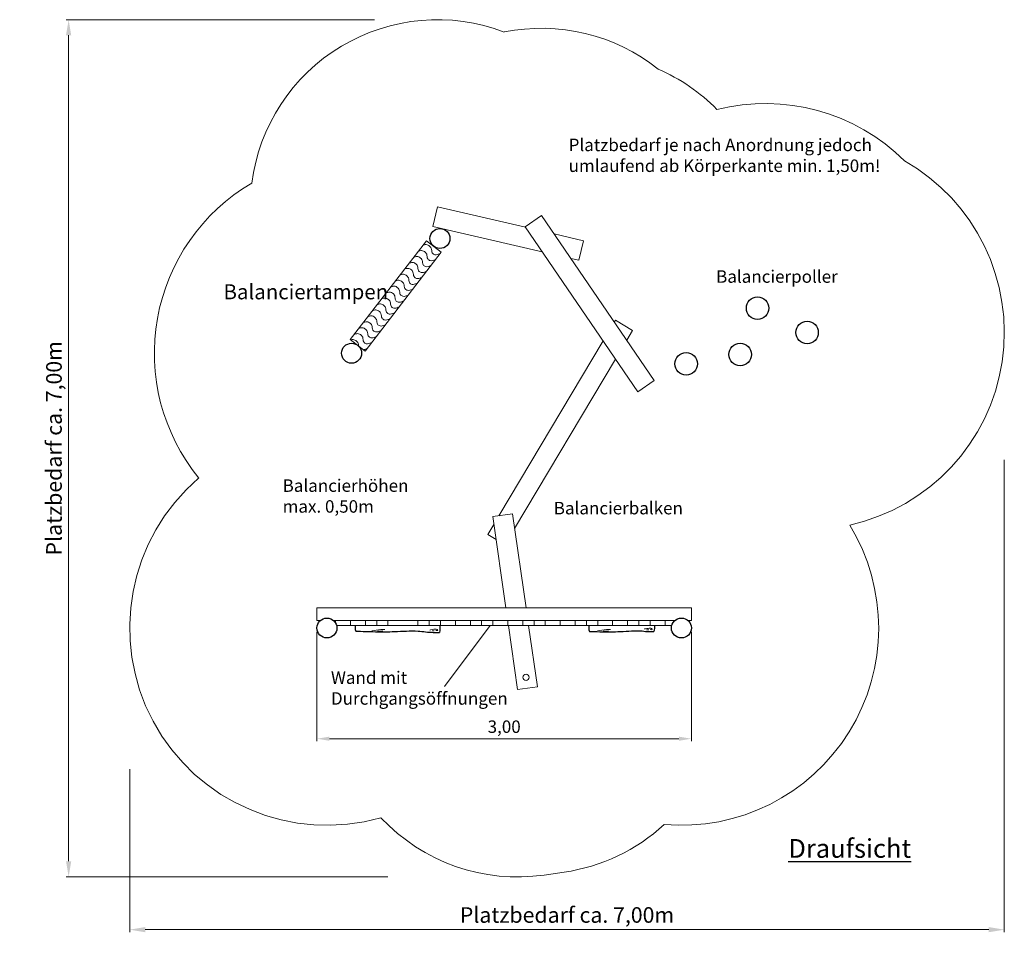
# Model space of a CAD drawing. Units: millimetres. Extents: x 863.49 to 871.38, y 91.62 to 99.09.
import ezdxf

# ---------------------------------------------------------------- set-up
doc = ezdxf.new("R2010")
doc.units = ezdxf.units.MM
doc.linetypes.add('ACAD_ISO10W100', pattern=[18, 12, -3, 0, -3])
for name, color, linetype, lineweight in [('Bemaßung', 9, 'Continuous', 5), ('dünne Linie', 143, 'Continuous', 5), ('Kontur 09', 5, 'Continuous', 9), ('Kontur 18', 1, 'Continuous', 18), ('Kontur 25', 7, 'Continuous', 25), ('Text', 3, 'Continuous', 25), ('Umlaufraum', 54, 'ACAD_ISO10W100', 9)]:
    doc.layers.add(name, color=color, linetype=linetype, lineweight=lineweight)
doc.styles.add('100', font='tahoma.ttf', dxfattribs={"height": 100})
doc.styles.add('120', font='tahoma.ttf', dxfattribs={"height": 120})
doc.styles.add('150', font='tahoma.ttf', dxfattribs={"height": 150})
doc.styles.get("Standard").update_dxf_attribs({"font": 'tahoma.ttf'})
doc.dimstyles.new('100', dxfattribs={"dimscale": 0.001, "dimtxt": 100, "dimasz": 100, "dimexe": 20, "dimexo": 30, "dimgap": 20, "dimtad": 1, "dimtxsty": 'Standard', "dimcen": 100, "dimazin": 0, "dimtfac": 1, "dimtmove": 0, "dimatfit": 3, "dimfxl": 0, "dimarcsym": 0})
doc.dimstyles.new('125', dxfattribs={"dimscale": 0.001, "dimtxt": 125, "dimasz": 125, "dimexe": 20, "dimexo": 35, "dimgap": 20, "dimtad": 1, "dimtxsty": 'Standard', "dimcen": 125, "dimazin": 0, "dimtfac": 1, "dimtmove": 0, "dimatfit": 3, "dimfxl": 0, "dimarcsym": 0})

# ---------------------------------------------------------------- blocks, each defined once
blk = doc.blocks.new('*D14')
at = {"layer": 'Bemaßung', "color": 0, "lineweight": -2}
for p, q in [((865.8707, 94.1926), (865.8707, 93.3158)), ((868.8707, 94.1926), (868.8707, 93.3158)), ((865.9707, 93.3358), (868.7707, 93.3358))]:
    blk.add_line(p, q, dxfattribs=at)
at = {"layer": 'Bemaßung', "color": 0}
for points in [[(865.9707, 93.3524), (865.9707, 93.3191), (865.8707, 93.3358)], [(868.7707, 93.3524), (868.7707, 93.3191), (868.8707, 93.3358)]]:
    blk.add_solid(points, dxfattribs=at)
at = {"layer": 'Defpoints', "color": 0}
for p in [(865.8707, 94.2226), (868.8707, 94.2226), (868.8707, 93.3358)]:
    blk.add_point(p, dxfattribs=at)
at = {"layer": 'Bemaßung', "color": 0, "insert": (867.3707, 93.4192), "char_height": 0.1, "attachment_point": 5}
blk.add_mtext('3,00', dxfattribs=at)
blk = doc.blocks.new('*D12')
at = {"layer": 'Bemaßung', "color": 0, "lineweight": -2}
for p, q in [((866.333, 99.0947), (863.8616, 99.0947)), ((863.8816, 98.9697), (863.8816, 92.3537)), ((866.4392, 92.2287), (863.8616, 92.2287))]:
    blk.add_line(p, q, dxfattribs=at)
at = {"layer": 'Bemaßung', "color": 0}
for points in [[(863.8607, 98.9697), (863.9024, 98.9697), (863.8816, 99.0947)], [(863.8607, 92.3537), (863.9024, 92.3537), (863.8816, 92.2287)]]:
    blk.add_solid(points, dxfattribs=at)
at = {"layer": 'Defpoints', "color": 0}
for p in [(866.368, 99.0947), (863.8816, 92.2287), (866.4742, 92.2287)]:
    blk.add_point(p, dxfattribs=at)
at = {"layer": 'Bemaßung', "color": 0, "insert": (863.7803, 95.6617), "char_height": 0.125, "attachment_point": 5, "rotation": 90}
blk.add_mtext('Platzbedarf ca. 7,00m', dxfattribs=at)
blk = doc.blocks.new('*D13')
at = {"layer": 'Bemaßung', "color": 0, "lineweight": -2}
for p, q in [((871.3771, 95.5706), (871.3771, 91.7865)), ((864.3707, 93.0923), (864.3707, 91.7865)), ((871.2521, 91.8065), (864.4957, 91.8065))]:
    blk.add_line(p, q, dxfattribs=at)
at = {"layer": 'Bemaßung', "color": 0}
for points in [[(864.4957, 91.8274), (864.4957, 91.7857), (864.3707, 91.8065)], [(871.2521, 91.8274), (871.2521, 91.7857), (871.3771, 91.8065)]]:
    blk.add_solid(points, dxfattribs=at)
at = {"layer": 'Defpoints', "color": 0}
for p in [(871.3771, 95.6056), (864.3707, 93.1273), (864.3707, 91.8065)]:
    blk.add_point(p, dxfattribs=at)
at = {"layer": 'Bemaßung', "color": 0, "insert": (867.8739, 91.9078), "char_height": 0.125, "attachment_point": 5}
blk.add_mtext('Platzbedarf ca. 7,00m', dxfattribs=at)
blk = doc.blocks.new('Burgruinenpfad')
at = {"layer": 'dünne Linie', "color": 7}
for points, knots in [([(-0.626, 4.9906), (-0.6382, 4.9858), (-0.6586, 4.9776), (-0.6912, 4.9991), (-0.6854, 5.0342), (-0.7063, 5.0553), (-0.7239, 5.0645), (-0.7396, 5.0651), (-0.749, 5.0617), (-0.7538, 5.06)], [0, 0, 0, 0, 37.135581, 62.259679, 100.138969, 128.844907, 144.717127, 159.145503, 174.44805, 174.44805, 174.44805, 174.44805]), ([(-0.6993, 4.8956), (-0.7115, 4.8907), (-0.7319, 4.8826), (-0.7645, 4.904), (-0.7586, 4.9391), (-0.7795, 4.9602), (-0.7971, 4.9694), (-0.8129, 4.97), (-0.8222, 4.9667), (-0.8271, 4.9649)], [0, 0, 0, 0, 37.135581, 62.259679, 100.138969, 128.844907, 144.717127, 159.145503, 174.44805, 174.44805, 174.44805, 174.44805]), ([(-0.6627, 4.9431), (-0.6748, 4.9382), (-0.6953, 4.9301), (-0.7278, 4.9515), (-0.722, 4.9867), (-0.7429, 5.0077), (-0.7605, 5.0169), (-0.7762, 5.0176), (-0.7856, 5.0142), (-0.7904, 5.0125)], [0, 0, 0, 0, 37.135581, 62.259679, 100.138969, 128.844907, 144.717127, 159.145503, 174.44805, 174.44805, 174.44805, 174.44805]), ([(-0.7359, 4.848), (-0.7481, 4.8432), (-0.7685, 4.8351), (-0.8011, 4.8565), (-0.7952, 4.8916), (-0.8161, 4.9127), (-0.8337, 4.9219), (-0.8495, 4.9225), (-0.8589, 4.9191), (-0.8637, 4.9174)], [0, 0, 0, 0, 37.135581, 62.259679, 100.138969, 128.844907, 144.717127, 159.145503, 174.44805, 174.44805, 174.44805, 174.44805]), ([(-0.8092, 4.753), (-0.8213, 4.7481), (-0.8418, 4.74), (-0.8743, 4.7614), (-0.8685, 4.7965), (-0.8894, 4.8176), (-0.907, 4.8268), (-0.9227, 4.8275), (-0.9321, 4.8241), (-0.9369, 4.8223)], [0, 0, 0, 0, 37.135581, 62.259679, 100.138969, 128.844907, 144.717127, 159.145503, 174.44805, 174.44805, 174.44805, 174.44805]), ([(-0.7725, 4.8005), (-0.7847, 4.7957), (-0.8051, 4.7875), (-0.8377, 4.8089), (-0.8318, 4.8441), (-0.8528, 4.8651), (-0.8704, 4.8744), (-0.8861, 4.875), (-0.8955, 4.8716), (-0.9003, 4.8699)], [0, 0, 0, 0, 37.135581, 62.259679, 100.138969, 128.844907, 144.717127, 159.145503, 174.44805, 174.44805, 174.44805, 174.44805]), ([(-0.8458, 4.7055), (-0.858, 4.7006), (-0.8784, 4.6925), (-0.9109, 4.7139), (-0.9051, 4.749), (-0.926, 4.7701), (-0.9436, 4.7793), (-0.9593, 4.7799), (-0.9687, 4.7766), (-0.9735, 4.7748)], [0, 0, 0, 0, 37.135581, 62.259679, 100.138969, 128.844907, 144.717127, 159.145503, 174.44805, 174.44805, 174.44805, 174.44805]), ([(-0.919, 4.6104), (-0.9312, 4.6056), (-0.9516, 4.5974), (-0.9842, 4.6188), (-0.9783, 4.654), (-0.9993, 4.675), (-1.0168, 4.6842), (-1.0326, 4.6849), (-1.042, 4.6815), (-1.0468, 4.6798)], [0, 0, 0, 0, 37.135581, 62.259679, 100.138969, 128.844907, 144.717127, 159.145503, 174.44805, 174.44805, 174.44805, 174.44805]), ([(-0.8824, 4.6579), (-0.8946, 4.6531), (-0.915, 4.645), (-0.9476, 4.6664), (-0.9417, 4.7015), (-0.9626, 4.7226), (-0.9802, 4.7318), (-0.996, 4.7324), (-1.0053, 4.729), (-1.0102, 4.7273)], [0, 0, 0, 0, 37.135581, 62.259679, 100.138969, 128.844907, 144.717127, 159.145503, 174.44805, 174.44805, 174.44805, 174.44805]), ([(-0.9923, 4.5154), (-1.0044, 4.5105), (-1.0249, 4.5024), (-1.0574, 4.5238), (-1.0516, 4.5589), (-1.0725, 4.58), (-1.0901, 4.5892), (-1.1058, 4.5898), (-1.1152, 4.5865), (-1.12, 4.5847)], [0, 0, 0, 0, 37.135581, 62.259679, 100.138969, 128.844907, 144.717127, 159.145503, 174.44805, 174.44805, 174.44805, 174.44805]), ([(-0.9556, 4.5629), (-0.9678, 4.558), (-0.9882, 4.5499), (-1.0208, 4.5713), (-1.015, 4.6064), (-1.0359, 4.6275), (-1.0535, 4.6367), (-1.0692, 4.6374), (-1.0786, 4.634), (-1.0834, 4.6322)], [0, 0, 0, 0, 37.135581, 62.259679, 100.138969, 128.844907, 144.717127, 159.145503, 174.44805, 174.44805, 174.44805, 174.44805]), ([(-1.0289, 4.4678), (-1.0411, 4.463), (-1.0615, 4.4548), (-1.0941, 4.4763), (-1.0882, 4.5114), (-1.1091, 4.5325), (-1.1267, 4.5417), (-1.1425, 4.5423), (-1.1518, 4.5389), (-1.1567, 4.5372)], [0, 0, 0, 0, 37.135581, 62.259679, 100.138969, 128.844907, 144.717127, 159.145503, 174.44805, 174.44805, 174.44805, 174.44805]), ([(-1.1021, 4.3728), (-1.1143, 4.3679), (-1.1347, 4.3598), (-1.1673, 4.3812), (-1.1614, 4.4163), (-1.1824, 4.4374), (-1.2, 4.4466), (-1.2157, 4.4473), (-1.2251, 4.4439), (-1.2299, 4.4421)], [0, 0, 0, 0, 37.135581, 62.259679, 100.138969, 128.844907, 144.717127, 159.145503, 174.44805, 174.44805, 174.44805, 174.44805]), ([(-1.0655, 4.4203), (-1.0777, 4.4154), (-1.0981, 4.4073), (-1.1307, 4.4287), (-1.1248, 4.4639), (-1.1457, 4.4849), (-1.1633, 4.4941), (-1.1791, 4.4948), (-1.1885, 4.4914), (-1.1933, 4.4897)], [0, 0, 0, 0, 37.135581, 62.259679, 100.138969, 128.844907, 144.717127, 159.145503, 174.44805, 174.44805, 174.44805, 174.44805]), ([(-1.1754, 4.2777), (-1.1876, 4.2729), (-1.208, 4.2647), (-1.2405, 4.2861), (-1.2347, 4.3213), (-1.2556, 4.3423), (-1.2732, 4.3516), (-1.2889, 4.3522), (-1.2983, 4.3488), (-1.3031, 4.3471)], [0, 0, 0, 0, 37.135581, 62.259679, 100.138969, 128.844907, 144.717127, 159.145503, 174.44805, 174.44805, 174.44805, 174.44805]), ([(-1.1388, 4.3252), (-1.1509, 4.3204), (-1.1714, 4.3123), (-1.2039, 4.3337), (-1.1981, 4.3688), (-1.219, 4.3899), (-1.2366, 4.3991), (-1.2523, 4.3997), (-1.2617, 4.3963), (-1.2665, 4.3946)], [0, 0, 0, 0, 37.135581, 62.259679, 100.138969, 128.844907, 144.717127, 159.145503, 174.44805, 174.44805, 174.44805, 174.44805]), ([(-1.2737, 4.2524), (-1.2747, 4.2599), (-1.2753, 4.2778), (-1.2922, 4.2948), (-1.3098, 4.304), (-1.3243, 4.3046), (-1.3327, 4.302), (-1.3364, 4.3008)], [78.042585, 78.042585, 78.042585, 78.042585, 100.138969, 128.844907, 144.717127, 159.145503, 170.889547, 170.889547, 170.889547, 170.889547])]:
    blk.add_open_spline(points, degree=3, knots=knots, dxfattribs=at)
blk.add_open_spline([(-1.212, 4.2302), (-1.2198, 4.2271), (-1.2276, 4.224), (-1.2353, 4.2229)], degree=3, dxfattribs=at)
for points in [[(-1.0648, 1.9805), (-1.0966, 1.9807), (-1.1678, 1.9717)], [(-0.6558, 1.9746), (-0.6389, 1.9742), (-0.6455, 1.9827), (-0.671, 1.9833), (-0.6943, 1.9804), (-0.7024, 1.9776)], [(-0.6854, 1.972), (-0.6682, 1.9705)], [(0.7436, 1.9805), (0.7117, 1.9807), (0.6405, 1.9717)], [(1.0625, 1.982), (1.0793, 1.9817), (1.0728, 1.9902), (1.0472, 1.9908), (1.024, 1.9879), (1.0159, 1.985)], [(1.0329, 1.9794), (1.0501, 1.9779)], [(-1.123, 1.9692), (-1.0807, 1.9699)], [(0.6854, 1.9692), (0.7277, 1.9699)]]:
    blk.add_spline(points, degree=3, dxfattribs=at)
at = {"layer": 'Kontur 09', "color": 7}
for p, q in [((-1.4584, 2.0343), (-1.4584, 2.0543)), ((-1.3384, 2.0143), (-1.3384, 2.0543)), ((-1.2184, 2.0143), (-1.2184, 2.0543)), ((-1.1284, 2.0143), (-1.1284, 2.0543)), ((-1.0384, 2.0143), (-1.0384, 2.0543)), ((-0.7984, 2.0143), (-0.7984, 2.0543)), ((-0.7084, 2.0143), (-0.7084, 2.0543)), ((-0.6184, 2.0143), (-0.6184, 2.0543)), ((-0.4984, 2.0143), (-0.4984, 2.0543)), ((-0.3784, 2.0143), (-0.3784, 2.0543)), ((-0.2884, 2.0143), (-0.2884, 2.0543)), ((-0.1984, 2.0143), (-0.1984, 2.0543)), ((-0.0784, 2.0143), (-0.0784, 2.0543)), ((0.0416, 2.0143), (0.0416, 2.0543)), ((0.1316, 2.0143), (0.1316, 2.0543)), ((0.2216, 2.0143), (0.2216, 2.0543)), ((0.3416, 2.0143), (0.3416, 2.0543)), ((0.4616, 2.0143), (0.4616, 2.0543)), ((0.5516, 2.0143), (0.5516, 2.0543)), ((0.6416, 2.0143), (0.6416, 2.0543)), ((0.7616, 2.0143), (0.7616, 2.0543)), ((0.8816, 2.0143), (0.8816, 2.0543)), ((0.9716, 2.0143), (0.9716, 2.0543)), ((1.0616, 2.0143), (1.0616, 2.0543)), ((1.1816, 2.0143), (1.1816, 2.0543)), ((-1.4501, 2.0143), (1.2352, 2.0143)), ((-0.5866, 1.5245), (-0.2196, 2.0143))]:
    blk.add_line(p, q, dxfattribs=at)
blk.add_circle((0.0677, 1.5995), 0.025, dxfattribs=at)
at = {"layer": 'Kontur 18', "color": 7}
for p, q in [((-0.7301, 5.096), (-1.3405, 4.3039)), ((-0.7301, 5.096), (-0.6113, 5.0045)), ((-0.6113, 5.0045), (-1.2217, 4.2123)), ((-1.3405, 4.3039), (-1.2217, 4.2123)), ((0.9625, 3.8864), (1.0946, 3.9767)), ((-1.6074, 2.1543), (1.3926, 2.1543)), ((-1.6074, 2.0543), (-1.6074, 2.1543)), ((1.3926, 2.0543), (1.3926, 2.1543)), ((-1.6074, 2.0543), (-1.5799, 2.0543)), ((-1.475, 2.0543), (1.2601, 2.0543)), ((1.365, 2.0543), (1.3926, 2.0543))]:
    blk.add_line(p, q, dxfattribs=at)
for points in [[(0.0622, 5.203), (-0.6417, 5.366), (-0.6778, 5.2101), (0.1956, 5.0079)], [(1.0946, 3.9767), (0.1915, 5.2975), (0.0594, 5.2072), (0.9625, 3.8864)], [(0.4259, 4.9546), (0.4913, 4.9395), (0.5274, 5.0953), (0.2925, 5.1497)], [(0.8745, 4.2986), (0.9216, 4.3777), (0.7842, 4.4596), (0.775, 4.4441)], [(0.6847, 4.2926), (-0.1491, 2.893)], [(-0.024, 2.7904), (0.7843, 4.1471)], [(0.0675, 2.1543), (-0.041, 2.9085), (-0.1993, 2.8857), (-0.0941, 2.1543)], [(-0.1904, 2.8237), (-0.2394, 2.7414), (-0.1729, 2.7017)], [(-0.074, 2.0143), (0, 1.5), (0.1584, 1.5228), (0.0877, 2.0143)]]:
    blk.add_lwpolyline(points, dxfattribs=at)
at = {"layer": 'Kontur 25', "color": 7}
for centre, radius in [((-0.6219, 5.1136), 0.08), ((1.9225, 4.5553), 0.09), ((2.319, 4.3612), 0.09), ((-1.3299, 4.1947), 0.08), ((1.7828, 4.1844), 0.09), ((1.351, 4.1095), 0.09), ((-1.5274, 1.9939), 0.08), ((1.3126, 1.9939), 0.08)]:
    blk.add_circle(centre, radius, dxfattribs=at)
for centre, start_param, end_param in [((-1.2959, 2.0144), 7.858312, 9.424778), ((0.5765, 2.0119), 1.575126, 3.141593)]:
    blk.add_ellipse(centre, major_axis=(0.0009, 0.045), ratio=0.139202, start_param=start_param, end_param=end_param, dxfattribs=at)
at = {"layer": 'Kontur 25', "color": 7, "extrusion": (0, 0, -1)}
for centre, start_param in [((-0.8009, 2.0016), 2.285522), ((0.9174, 2.0091), 2.327156)]:
    blk.add_ellipse(centre, major_axis=(-0.1268, 0.1268), ratio=1, start_param=start_param, end_param=2.595433, dxfattribs=at)
at = {"layer": 'Kontur 25', "color": 7}
for points in [[(-1.2969, 1.9694), (-1.2448, 1.9672), (-1.1407, 1.9632), (-0.9741, 1.9634), (-0.8186, 1.9766), (-0.7005, 1.957), (-0.6438, 1.9591), (-0.6267, 1.9591)], [(0.5756, 1.9669), (0.6277, 1.9647), (0.6677, 1.9632), (0.8342, 1.9634), (0.9898, 1.9766), (1.0178, 1.9644), (1.0745, 1.9665), (1.0916, 1.9666)]]:
    blk.add_open_spline(points, degree=3, knots=[97.643516, 97.643516, 97.643516, 97.643516, 273.180285, 445.064219, 653.086037, 789.763037, 842.379695, 842.379695, 842.379695, 842.379695], dxfattribs=at)
at = {"layer": 'Umlaufraum', "color": 7}
blk.add_lwpolyline([(0.2136, 0.0153), (0.3719, 0.0381)], dxfattribs=at)
for centre, radius, start, end in [((-0.6417, 5.366), 1.5, 69.11651, 172.66551), ((0.1915, 5.2975), 1.5, 51.45428, 101.47703), ((0.5274, 5.0953), 1.5, 44.51042, 66.47183), ((1.9847, 4.6152), 1.58, 45.13534, 104.20143), ((2.319, 4.3612), 1.58, 282.47544, 60.40636), ((-1.3299, 4.1947), 1.58, 120.4002, 219.24016), ((-1.5274, 1.9939), 1.58, 130.50151, 285.90216), ((1.3126, 1.9939), 1.58, 265.00611, 31.45997), ((0, 1.5), 1.5, 223.13978, 278.18525), ((0.1584, 1.5228), 1.5, 278.18525, 312.66923)]:
    blk.add_arc(centre, radius, start, end, dxfattribs=at)
at = {"layer": 'Text', "color": 7, "attachment_point": 1}
for s, insert, char_height, width, style in [('Platzbedarf je nach Anordnung jedoch umlaufend ab Körperkante min. 1,50m!', (0.4087, 5.9131), 0.1, 2.591005, '100'), ('Balancierpoller', (1.5903, 4.8589), 0.1, 0.886292, '100'), ('Balancierhöhen\\Pmax. 0,50m', (-1.8824, 3.1843), 0.1, 0.886292, '100'), ('Balancierbalken', (0.2898, 3.0041), 0.1, 0.886292, '100'), ('Wand mit Durchgangsöffnungen', (-1.4951, 1.6462), 0.1, 0.886292, '100'), ('{\\LDraufsicht}', (2.1688, 0.3034), 0.15, 0.922957, '150')]:
    blk.add_mtext(s, dxfattribs=dict(at, insert=insert, char_height=char_height, width=width, style=style))
at = {"layer": 'Text', "color": 7, "insert": (-2.3557, 4.7466), "char_height": 0.12, "attachment_point": 1, "style": '120'}
blk.add_mtext_dynamic_manual_height_columns('Balanciertampen ', width=1202.00591, gutter_width=750, heights=[0], dxfattribs=at)
at = {"layer": 'Bemaßung', "color": 7}
dim = blk.add_linear_dim(base=(-3.5965, 0), p1=(-1.1101, 6.866), p2=(-1.0039, 0), angle=90, text='Platzbedarf ca. 7,00m', dimstyle='125', dxfattribs=at)
dim.commit()
dim.dimension.update_dxf_attribs({"geometry": '*D12', "text_midpoint": (-3.6978, 3.433), "insert": (-867.4781, -92.2287)})
for base, p1, p2, text, dimstyle, picture, middle in [((-3.1074, -0.4222), (3.899, 3.3768), (-3.1074, 0.8986), 'Platzbedarf ca. 7,00m', '125', '*D13', (0.3958, -0.4222)), ((1.3926, 1.1071), (-1.6074, 1.9939), (1.3926, 1.9939), '3,00', '100', '*D14', (-0.1074, 1.1071))]:
    dim = blk.add_linear_dim(base=base, p1=p1, p2=p2, text=text, dimstyle=dimstyle, dxfattribs=at)
    dim.commit()
    dim.dimension.update_dxf_attribs({"geometry": picture, "text_midpoint": middle, "dimtype": 128, "insert": (-867.4781, -92.2287)})

msp = doc.modelspace()

# ---------------------------------------------------------------- block references
at = {"layer": 'Kontur 09', "color": 7}
msp.add_blockref('Burgruinenpfad', (867.4781, 92.2287), dxfattribs=at)

doc.saveas('drawing.dxf')
